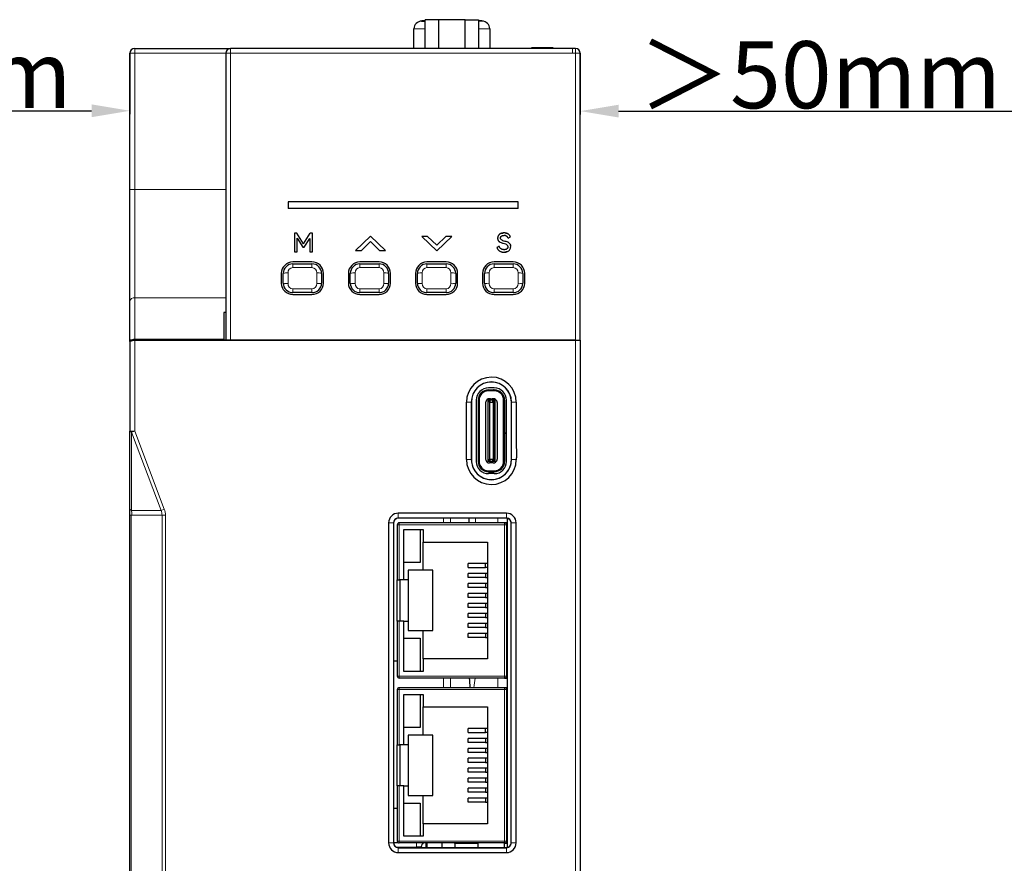
# Model space of a CAD drawing. Units: millimetres. Extents: x 54 to 474, y 40 to 337.
# Drawn here: x 212 to 264, y 211 to 255 of the extents above; entities that cross this region are included whole.
import ezdxf

# ---------------------------------------------------------------- set-up
doc = ezdxf.new("R2010")
doc.units = ezdxf.units.MM
doc.header["$MEASUREMENT"] = 0
doc.layers.add('Layer0000', color=7, linetype='Continuous', lineweight=25)
doc.styles.add('鸿蒙字体', font='txt', dxfattribs={"height": 3.5})
doc.dimstyles.new('安装示意', dxfattribs={"dimtxt": 3.5, "dimasz": 2, "dimexe": 0.18, "dimexo": 0, "dimgap": 0.09, "dimtad": 1, "dimtoh": 1, "dimdec": 1, "dimlfac": 2, "dimzin": 0, "dimdsep": 46, "dimtxsty": '鸿蒙字体', "dimcen": 0.09, "dimclrd": 3, "dimclre": 3, "dimclrt": 3, "dimadec": 0, "dimazin": 0, "dimtfac": 1, "dimtdec": 4, "dimtix": 1, "dimtofl": 0, "dimtmove": 0, "dimatfit": 1, "dimfxl": 1, "dimtolj": 1, "dimtzin": 0, "dimarcsym": 0})

# ---------------------------------------------------------------- blocks, each defined once
blk = doc.blocks.new('*D30')
at = {"layer": 'Defpoints', "color": 0}
for p in [(193.249, 252.811), (218.249, 252.811), (218.249, 249.809)]:
    blk.add_point(p, dxfattribs=at)
at = {"layer": 'Layer0000', "color": 3, "linetype": 'ByBlock', "lineweight": -2}
for p, q in [((193.249, 252.811), (193.249, 249.629)), ((218.249, 252.811), (218.249, 249.629)), ((195.249, 249.809), (216.249, 249.809))]:
    blk.add_line(p, q, dxfattribs=at)
at = {"layer": 'Layer0000', "color": 3}
for points in [[(195.249, 250.143), (195.249, 249.476), (193.249, 249.809)], [(216.249, 249.476), (216.249, 250.143), (218.249, 249.809)]]:
    blk.add_solid(points, dxfattribs=at)
at = {"layer": 'Layer0000', "color": 3, "lineweight": -3, "insert": (205.749, 251.707), "char_height": 3.5, "attachment_point": 5, "style": '鸿蒙字体'}
blk.add_mtext('\\A1;＞50mm', dxfattribs=at)
blk = doc.blocks.new('*D31')
at = {"layer": 'Defpoints', "color": 0}
for p in [(241.749, 252.811), (266.749, 252.811), (266.749, 249.792)]:
    blk.add_point(p, dxfattribs=at)
at = {"layer": 'Layer0000', "color": 3, "linetype": 'ByBlock', "lineweight": -2}
for p, q in [((241.749, 252.811), (241.749, 249.612)), ((266.749, 252.811), (266.749, 249.612)), ((243.749, 249.792), (264.749, 249.792))]:
    blk.add_line(p, q, dxfattribs=at)
at = {"layer": 'Layer0000', "color": 3}
for points in [[(243.749, 250.125), (243.749, 249.458), (241.749, 249.792)], [(264.749, 249.458), (264.749, 250.125), (266.749, 249.792)]]:
    blk.add_solid(points, dxfattribs=at)
at = {"layer": 'Layer0000', "color": 3, "lineweight": -3, "insert": (254.249, 251.689), "char_height": 3.5, "attachment_point": 5, "style": '鸿蒙字体'}
blk.add_mtext('\\A1;＞50mm', dxfattribs=at)

msp = doc.modelspace()

# ---------------------------------------------------------------- linework, layer by layer
at = {"layer": 'Layer0000', "linetype": 'ByBlock', "lineweight": 25}
for p, q in [((233.471, 254.486), (233.66, 254.486)), ((233.488, 254.511), (233.66, 254.511)), ((233.488, 254.486), (233.488, 254.511)), ((233.66, 253.061), (233.66, 254.561)), ((234.353, 254.561), (233.66, 254.561)), ((235.739, 254.561), (234.353, 254.561)), ((234.353, 254.561), (234.353, 253.061)), ((235.739, 253.061), (235.739, 254.561)), ((235.739, 254.561), (236.431, 254.561)), ((236.431, 254.561), (236.431, 253.061)), ((236.431, 254.511), (236.604, 254.511)), ((236.621, 254.486), (236.431, 254.486)), ((236.604, 254.511), (236.604, 254.486)), ((233.071, 253.061), (233.071, 254.086)), ((237.021, 254.086), (237.021, 253.061)), ((218.249, 245.706), (218.249, 252.811)), ((218.499, 253.062), (223.499, 253.061)), ((221.49, 253.071), (221.49, 253.061)), ((222.507, 253.061), (222.507, 253.072)), ((223.249, 252.811), (223.249, 237.848)), ((223.49, 253.061), (223.49, 253.07)), ((241.349, 253.061), (223.499, 253.061)), ((224.507, 253.061), (224.507, 253.07)), ((225.49, 253.061), (225.49, 253.07)), ((226.507, 253.061), (226.507, 253.07)), ((227.49, 253.061), (227.49, 253.07)), ((228.507, 253.061), (228.507, 253.07)), ((229.497, 253.063), (229.496, 253.073)), ((230.501, 253.063), (230.501, 253.073)), ((230.501, 253.061), (230.501, 253.063)), ((239.219, 253.111), (240.324, 253.111)), ((239.219, 253.061), (239.219, 253.111)), ((240.324, 253.061), (240.324, 253.111)), ((240.329, 253.061), (240.329, 253.111)), ((241.499, 253.061), (241.349, 253.061)), ((241.749, 237.848), (241.749, 252.811)), ((218.249, 239.923), (218.249, 245.706)), ((238.507, 245.061), (226.502, 245.061)), ((226.502, 245.061), (226.502, 244.711)), ((238.507, 244.711), (226.502, 244.711)), ((238.507, 244.711), (238.507, 245.061)), ((226.956, 243.42), (226.837, 243.42)), ((226.837, 243.42), (226.837, 242.446)), ((227.307, 242.865), (226.956, 243.42)), ((226.972, 242.446), (226.972, 243.154)), ((226.972, 243.154), (227.263, 242.7)), ((227.307, 242.865), (227.657, 243.42)), ((227.344, 242.7), (227.632, 243.151)), ((227.632, 243.151), (227.632, 242.446)), ((227.77, 243.42), (227.657, 243.42)), ((227.77, 242.446), (227.77, 243.42)), ((230.018, 242.527), (230.802, 243.271)), ((231.586, 242.527), (230.802, 243.271)), ((233.78, 243.252), (233.473, 243.252)), ((233.473, 243.252), (234.257, 242.508)), ((234.257, 242.796), (233.78, 243.252)), ((235.041, 243.252), (234.257, 242.508)), ((234.735, 243.252), (234.257, 242.796)), ((235.041, 243.252), (234.735, 243.252)), ((237.438, 243.192), (237.437, 243.177)), ((237.437, 243.177), (237.437, 243.161)), ((237.437, 243.161), (237.437, 243.144)), ((237.437, 243.144), (237.438, 243.126)), ((237.44, 243.207), (237.438, 243.193)), ((237.438, 243.126), (237.441, 243.111)), ((237.441, 243.111), (237.438, 243.126)), ((237.443, 243.221), (237.44, 243.207)), ((237.441, 243.111), (237.442, 243.102)), ((237.442, 243.102), (237.445, 243.091)), ((237.446, 243.235), (237.443, 243.221)), ((237.445, 243.091), (237.449, 243.079)), ((237.45, 243.249), (237.446, 243.235)), ((237.449, 243.079), (237.453, 243.067)), ((237.454, 243.261), (237.45, 243.249)), ((237.453, 243.067), (237.458, 243.056)), ((237.458, 243.269), (237.454, 243.261)), ((237.464, 243.283), (237.458, 243.269)), ((237.458, 243.056), (237.464, 243.046)), ((237.473, 243.298), (237.464, 243.283)), ((237.464, 243.046), (237.47, 243.035)), ((237.47, 243.035), (237.477, 243.026)), ((237.482, 243.311), (237.473, 243.298)), ((237.477, 243.026), (237.486, 243.015)), ((237.49, 243.323), (237.482, 243.311)), ((237.486, 243.015), (237.495, 243.005)), ((237.499, 243.333), (237.49, 243.323)), ((237.509, 243.343), (237.499, 243.333)), ((237.519, 243.353), (237.509, 243.343)), ((237.529, 243.362), (237.519, 243.353)), ((237.541, 243.37), (237.529, 243.362)), ((237.551, 243.377), (237.541, 243.37)), ((237.558, 243.382), (237.551, 243.377)), ((237.572, 243.39), (237.558, 243.382)), ((237.559, 243.383), (237.572, 243.39)), ((237.588, 243.398), (237.572, 243.39)), ((237.585, 243.397), (237.572, 243.39)), ((237.587, 243.185), (237.589, 243.197)), ((237.587, 243.171), (237.587, 243.184)), ((237.587, 243.163), (237.587, 243.171)), ((237.588, 243.155), (237.587, 243.163)), ((237.604, 243.405), (237.588, 243.398)), ((237.589, 243.147), (237.588, 243.155)), ((237.589, 243.197), (237.592, 243.209)), ((237.591, 243.14), (237.589, 243.147)), ((237.593, 243.133), (237.591, 243.14)), ((237.592, 243.209), (237.594, 243.215)), ((237.596, 243.126), (237.593, 243.133)), ((237.594, 243.215), (237.597, 243.223)), ((237.6, 243.116), (237.596, 243.126)), ((237.597, 243.223), (237.602, 243.232)), ((237.602, 243.232), (237.597, 243.223)), ((237.605, 243.109), (237.6, 243.116)), ((237.602, 243.232), (237.607, 243.241)), ((237.618, 243.411), (237.604, 243.405)), ((237.61, 243.102), (237.605, 243.109)), ((237.607, 243.241), (237.613, 243.249)), ((237.616, 243.096), (237.61, 243.102)), ((237.613, 243.249), (237.62, 243.256)), ((237.632, 243.416), (237.618, 243.411)), ((237.62, 243.256), (237.628, 243.264)), ((237.628, 243.264), (237.637, 243.271)), ((237.647, 243.42), (237.632, 243.416)), ((237.637, 243.271), (237.648, 243.278)), ((237.662, 243.424), (237.647, 243.42)), ((237.658, 243.423), (237.647, 243.42)), ((237.648, 243.278), (237.66, 243.285)), ((237.66, 243.285), (237.648, 243.278)), ((237.66, 243.285), (237.672, 243.29)), ((237.677, 243.427), (237.662, 243.424)), ((237.662, 243.424), (237.677, 243.427)), ((237.672, 243.29), (237.679, 243.293)), ((237.679, 243.293), (237.672, 243.29)), ((237.693, 243.43), (237.677, 243.427)), ((237.679, 243.293), (237.689, 243.296)), ((237.679, 243.293), (237.689, 243.296)), ((237.689, 243.296), (237.701, 243.3)), ((237.706, 243.432), (237.693, 243.43)), ((237.693, 243.43), (237.706, 243.432)), ((237.701, 243.3), (237.714, 243.302)), ((237.717, 243.433), (237.706, 243.432)), ((237.706, 243.432), (237.717, 243.433)), ((237.714, 243.302), (237.727, 243.305)), ((237.735, 243.435), (237.717, 243.433)), ((237.717, 243.433), (237.735, 243.435)), ((237.727, 243.305), (237.74, 243.306)), ((237.756, 243.436), (237.735, 243.435)), ((237.755, 243.436), (237.735, 243.435)), ((237.74, 243.306), (237.755, 243.307)), ((237.755, 243.307), (237.769, 243.307)), ((237.775, 243.436), (237.756, 243.436)), ((237.769, 243.307), (237.777, 243.307)), ((237.799, 243.436), (237.775, 243.436)), ((237.821, 243.435), (237.799, 243.436)), ((237.843, 243.432), (237.821, 243.435)), ((237.863, 243.429), (237.843, 243.432)), ((237.859, 243.293), (237.873, 243.287)), ((237.863, 243.429), (237.884, 243.425)), ((237.873, 243.287), (237.891, 243.277)), ((237.9, 243.42), (237.884, 243.425)), ((237.92, 243.414), (237.903, 243.419)), ((237.931, 243.41), (237.92, 243.414)), ((237.951, 243.401), (237.931, 243.41)), ((237.931, 243.41), (237.951, 243.401)), ((237.972, 243.39), (237.951, 243.401)), ((237.985, 243.382), (237.972, 243.39)), ((237.989, 243.379), (237.985, 243.382)), ((237.985, 243.162), (238.101, 243.23)), ((238.004, 243.368), (237.989, 243.379)), ((238.018, 243.357), (238.004, 243.368)), ((238.031, 243.345), (238.018, 243.357)), ((238.043, 243.333), (238.031, 243.345)), ((238.054, 243.32), (238.043, 243.333)), ((238.064, 243.306), (238.054, 243.32)), ((238.072, 243.294), (238.064, 243.306)), ((238.078, 243.285), (238.072, 243.294)), ((238.086, 243.268), (238.078, 243.285)), ((238.095, 243.249), (238.086, 243.268)), ((238.101, 243.23), (238.095, 243.249)), ((227.263, 242.7), (227.344, 242.7)), ((230.018, 242.527), (230.324, 242.527)), ((230.324, 242.527), (230.802, 242.983)), ((230.802, 242.983), (231.279, 242.527)), ((231.279, 242.527), (231.586, 242.527)), ((237.511, 242.74), (237.395, 242.673)), ((237.395, 242.673), (237.397, 242.668)), ((237.397, 242.668), (237.403, 242.651)), ((237.403, 242.651), (237.413, 242.628)), ((237.413, 242.628), (237.424, 242.608)), ((237.424, 242.608), (237.43, 242.597)), ((237.43, 242.597), (237.44, 242.582)), ((237.44, 242.582), (237.453, 242.566)), ((237.453, 242.566), (237.466, 242.551)), ((237.466, 242.551), (237.481, 242.536)), ((237.481, 242.536), (237.497, 242.522)), ((237.495, 243.005), (237.505, 242.996)), ((237.505, 242.996), (237.495, 243.005)), ((237.497, 242.522), (237.514, 242.509)), ((237.505, 242.996), (237.51, 242.991)), ((237.51, 242.991), (237.518, 242.984)), ((237.518, 242.725), (237.511, 242.74)), ((237.514, 242.509), (237.532, 242.497)), ((237.518, 242.984), (237.527, 242.977)), ((237.527, 242.977), (237.518, 242.984)), ((237.525, 242.71), (237.518, 242.725)), ((237.518, 242.725), (237.525, 242.71)), ((237.533, 242.696), (237.525, 242.71)), ((237.527, 242.977), (237.536, 242.971)), ((237.536, 242.971), (237.527, 242.977)), ((237.532, 242.497), (237.538, 242.494)), ((237.541, 242.683), (237.533, 242.696)), ((237.536, 242.971), (237.545, 242.965)), ((237.545, 242.965), (237.536, 242.971)), ((237.538, 242.494), (237.554, 242.484)), ((237.549, 242.671), (237.541, 242.683)), ((237.545, 242.965), (237.555, 242.959)), ((237.555, 242.959), (237.545, 242.965)), ((237.559, 242.658), (237.549, 242.671)), ((237.555, 242.959), (237.565, 242.953)), ((237.567, 242.648), (237.559, 242.658)), ((237.565, 242.953), (237.575, 242.948)), ((237.574, 242.642), (237.567, 242.648)), ((237.586, 242.63), (237.574, 242.642)), ((237.586, 242.63), (237.574, 242.642)), ((237.6, 242.618), (237.586, 242.63)), ((237.614, 242.608), (237.6, 242.618)), ((237.627, 242.6), (237.614, 242.608)), ((237.64, 242.593), (237.627, 242.6)), ((237.653, 242.586), (237.64, 242.593)), ((237.667, 242.58), (237.653, 242.586)), ((237.682, 242.575), (237.667, 242.58)), ((237.697, 242.571), (237.682, 242.575)), ((237.71, 242.568), (237.697, 242.571)), ((237.721, 242.566), (237.71, 242.568)), ((237.739, 242.564), (237.721, 242.566)), ((237.739, 242.564), (237.721, 242.566)), ((237.76, 242.562), (237.739, 242.564)), ((237.78, 242.561), (237.76, 242.562)), ((237.796, 242.562), (237.78, 242.561)), ((237.811, 242.563), (237.796, 242.562)), ((237.825, 242.564), (237.811, 242.563)), ((237.839, 242.567), (237.825, 242.564)), ((237.852, 242.569), (237.839, 242.567)), ((237.852, 242.569), (237.839, 242.566)), ((237.865, 242.573), (237.852, 242.569)), ((237.878, 242.578), (237.865, 242.573)), ((237.879, 242.578), (237.865, 242.573)), ((237.893, 242.584), (237.878, 242.578)), ((237.905, 242.591), (237.893, 242.584)), ((237.904, 242.591), (237.893, 242.584)), ((237.917, 242.599), (237.905, 242.591)), ((237.905, 242.591), (237.917, 242.599)), ((237.925, 242.607), (237.917, 242.599)), ((237.933, 242.614), (237.925, 242.607)), ((237.94, 242.622), (237.933, 242.614)), ((237.934, 242.795), (237.94, 242.788)), ((237.94, 242.788), (237.946, 242.779)), ((237.945, 242.631), (237.94, 242.622)), ((237.951, 242.64), (237.945, 242.631)), ((237.946, 242.779), (237.951, 242.771)), ((237.946, 242.779), (237.951, 242.771)), ((237.951, 242.771), (237.953, 242.766)), ((237.955, 242.65), (237.951, 242.64)), ((237.951, 242.64), (237.955, 242.65)), ((237.953, 242.766), (237.956, 242.759)), ((237.958, 242.659), (237.955, 242.65)), ((237.956, 242.759), (237.959, 242.751)), ((237.96, 242.665), (237.958, 242.659)), ((237.959, 242.751), (237.961, 242.742)), ((237.963, 242.677), (237.96, 242.665)), ((237.961, 242.742), (237.963, 242.734)), ((237.963, 242.734), (237.964, 242.725)), ((237.965, 242.692), (237.963, 242.677)), ((237.964, 242.725), (237.965, 242.715)), ((237.965, 242.715), (237.965, 242.705)), ((237.965, 242.705), (237.965, 242.692)), ((237.965, 242.705), (237.965, 242.692)), ((237.977, 242.946), (237.966, 242.952)), ((237.988, 242.941), (237.977, 242.946)), ((237.999, 242.934), (237.988, 242.941)), ((238.009, 242.928), (237.999, 242.934)), ((238.009, 242.928), (237.999, 242.934)), ((238.018, 242.921), (238.009, 242.928)), ((238.028, 242.913), (238.018, 242.921)), ((238.036, 242.906), (238.028, 242.913)), ((238.028, 242.913), (238.036, 242.906)), ((238.042, 242.9), (238.036, 242.906)), ((238.036, 242.906), (238.042, 242.9)), ((238.052, 242.891), (238.042, 242.9)), ((238.042, 242.9), (238.052, 242.891)), ((238.063, 242.879), (238.052, 242.891)), ((238.072, 242.868), (238.063, 242.879)), ((238.072, 242.868), (238.079, 242.857)), ((238.079, 242.857), (238.086, 242.846)), ((238.086, 242.846), (238.093, 242.834)), ((238.093, 242.834), (238.098, 242.823)), ((238.098, 242.823), (238.103, 242.81)), ((238.103, 242.81), (238.107, 242.796)), ((238.107, 242.796), (238.109, 242.784)), ((238.109, 242.784), (238.111, 242.775)), ((238.111, 242.775), (238.114, 242.758)), ((238.114, 242.758), (238.111, 242.775)), ((238.114, 242.758), (238.115, 242.739)), ((238.115, 242.739), (238.116, 242.72)), ((226.837, 242.446), (226.972, 242.446)), ((227.632, 242.446), (227.77, 242.446)), ((237.554, 242.484), (237.579, 242.472)), ((237.579, 242.472), (237.602, 242.462)), ((237.602, 242.462), (237.615, 242.457)), ((237.615, 242.457), (237.634, 242.451)), ((237.634, 242.451), (237.657, 242.445)), ((237.657, 242.445), (237.679, 242.44)), ((237.679, 242.44), (237.702, 242.436)), ((237.702, 242.436), (237.726, 242.433)), ((237.726, 242.433), (237.751, 242.431)), ((237.751, 242.431), (237.776, 242.431)), ((237.776, 242.431), (237.797, 242.431)), ((237.797, 242.431), (237.818, 242.433)), ((237.797, 242.431), (237.818, 242.433)), ((237.818, 242.433), (237.837, 242.434)), ((237.837, 242.434), (237.818, 242.433)), ((237.837, 242.434), (237.848, 242.436)), ((237.848, 242.436), (237.837, 242.434)), ((237.848, 242.436), (237.862, 242.438)), ((237.862, 242.438), (237.848, 242.436)), ((237.862, 242.438), (237.878, 242.441)), ((237.878, 242.441), (237.894, 242.445)), ((237.894, 242.445), (237.878, 242.441)), ((237.894, 242.445), (237.909, 242.449)), ((237.897, 242.446), (237.909, 242.449)), ((237.909, 242.449), (237.924, 242.454)), ((237.924, 242.454), (237.938, 242.46)), ((237.938, 242.46), (237.953, 242.466)), ((227.749, 241.922), (226.749, 241.921)), ((226.749, 241.821), (227.749, 241.82)), ((231.249, 241.922), (230.249, 241.921)), ((230.249, 241.82), (231.249, 241.82)), ((234.749, 241.922), (233.749, 241.921)), ((233.749, 241.82), (234.749, 241.82)), ((238.249, 241.922), (237.249, 241.921)), ((237.249, 241.82), (238.249, 241.82)), ((226.149, 241.321), (226.149, 240.821)), ((226.249, 240.821), (226.249, 241.321)), ((228.249, 241.32), (228.249, 240.82)), ((228.349, 240.822), (228.349, 241.322)), ((229.649, 241.321), (229.649, 240.821)), ((229.749, 240.82), (229.749, 241.32)), ((231.749, 241.32), (231.749, 240.82)), ((231.849, 240.822), (231.849, 241.322)), ((233.149, 241.321), (233.149, 240.821)), ((233.249, 240.82), (233.249, 241.32)), ((235.249, 241.32), (235.249, 240.82)), ((235.349, 240.822), (235.349, 241.322)), ((236.649, 241.321), (236.649, 240.821)), ((236.749, 240.82), (236.749, 241.32)), ((238.749, 241.319), (238.749, 240.819)), ((238.849, 240.822), (238.849, 241.322)), ((227.748, 240.32), (226.748, 240.321)), ((226.749, 240.221), (227.749, 240.222)), ((231.248, 240.32), (230.248, 240.32)), ((230.249, 240.221), (231.249, 240.222)), ((234.748, 240.32), (233.748, 240.32)), ((233.749, 240.221), (234.749, 240.222)), ((238.248, 240.32), (237.248, 240.32)), ((237.249, 240.221), (238.249, 240.222)), ((218.249, 239.872), (218.249, 239.923)), ((218.249, 237.763), (218.249, 239.872)), ((223.249, 239.292), (223.149, 239.292)), ((223.149, 239.292), (223.149, 237.889)), ((223.149, 237.836), (223.149, 237.889)), ((218.249, 237.763), (218.249, 233.101)), ((218.499, 237.836), (218.283, 237.836)), ((218.499, 237.836), (218.499, 237.826)), ((219.394, 237.836), (218.499, 237.836)), ((223.149, 237.836), (219.394, 237.836)), ((225.949, 237.836), (223.149, 237.836)), ((223.249, 237.848), (223.499, 237.848)), ((241.499, 237.848), (223.499, 237.848)), ((223.699, 237.848), (223.699, 237.836)), ((223.849, 237.848), (223.849, 237.836)), ((224.215, 237.848), (224.215, 237.836)), ((224.249, 237.848), (224.249, 237.836)), ((225.249, 237.836), (225.249, 237.848)), ((225.254, 237.848), (225.254, 237.836)), ((226.749, 237.836), (225.949, 237.836)), ((226.312, 237.848), (226.314, 237.836)), ((226.749, 237.836), (241.499, 237.836)), ((227.249, 237.836), (227.249, 237.848)), ((228.249, 237.848), (228.249, 237.836)), ((229.249, 237.836), (229.249, 237.848)), ((229.299, 237.836), (229.299, 237.848)), ((233.749, 237.836), (233.749, 237.848)), ((236.749, 237.836), (236.749, 237.848)), ((237.749, 237.848), (237.749, 237.836)), ((237.949, 237.836), (237.949, 237.848)), ((238.749, 237.836), (238.749, 237.848)), ((239.743, 237.836), (239.743, 237.848)), ((239.749, 237.836), (239.749, 237.848)), ((240.749, 237.848), (240.749, 237.836)), ((240.782, 237.848), (240.782, 237.836)), ((241.149, 237.848), (241.149, 237.836)), ((241.299, 237.848), (241.299, 237.836)), ((241.499, 237.848), (241.749, 237.848)), ((241.499, 237.836), (241.749, 237.836)), ((241.749, 237.848), (241.749, 237.836)), ((241.749, 237.836), (241.749, 173.311)), ((237.259, 235.347), (236.959, 235.347)), ((236.959, 235.247), (237.259, 235.247)), ((237.259, 235.197), (236.959, 235.197)), ((237.259, 235.247), (237.224, 235.247)), ((235.809, 231.612), (235.809, 234.611)), ((236.062, 234.611), (236.062, 231.612)), ((236.066, 234.611), (236.066, 231.613)), ((236.319, 234.707), (236.319, 231.517)), ((236.419, 234.707), (236.419, 231.517)), ((236.469, 234.707), (236.469, 231.517)), ((236.809, 234.582), (236.809, 231.637)), ((236.934, 234.707), (236.889, 234.742)), ((236.934, 234.549), (236.934, 234.707)), ((236.946, 234.707), (236.934, 234.707)), ((236.934, 234.419), (236.934, 234.549)), ((236.934, 234.549), (236.946, 234.549)), ((236.934, 234.299), (236.934, 234.419)), ((236.934, 234.419), (236.946, 234.419)), ((236.934, 234.169), (236.934, 234.299)), ((236.934, 234.299), (236.946, 234.299)), ((236.946, 234.657), (236.946, 234.707)), ((237.271, 234.707), (236.946, 234.707)), ((236.946, 231.562), (236.946, 234.657)), ((236.946, 234.657), (237.059, 234.657)), ((237.021, 234.607), (236.946, 234.657)), ((237.059, 234.782), (237.009, 234.782)), ((237.021, 231.612), (237.021, 234.607)), ((237.021, 234.607), (237.196, 234.607)), ((237.059, 234.771), (237.059, 234.777)), ((237.059, 234.777), (237.159, 234.777)), ((237.059, 234.759), (237.059, 234.771)), ((237.059, 234.759), (237.059, 234.707)), ((237.209, 234.782), (237.159, 234.782)), ((237.159, 234.777), (237.159, 234.771)), ((237.159, 234.771), (237.159, 234.759)), ((237.159, 234.759), (237.159, 234.707)), ((237.159, 234.657), (237.271, 234.657)), ((237.196, 234.607), (237.271, 234.657)), ((237.196, 234.607), (237.196, 231.612)), ((237.271, 234.707), (237.271, 234.657)), ((237.271, 234.707), (237.284, 234.707)), ((237.271, 234.657), (237.271, 231.562)), ((237.284, 234.549), (237.271, 234.549)), ((237.284, 234.419), (237.271, 234.419)), ((237.284, 234.299), (237.271, 234.299)), ((237.328, 234.742), (237.284, 234.707)), ((237.284, 234.707), (237.284, 234.549)), ((237.284, 234.549), (237.284, 234.419)), ((237.284, 234.419), (237.284, 234.299)), ((237.284, 234.299), (237.284, 234.169)), ((237.409, 234.582), (237.409, 231.637)), ((237.749, 232.989), (237.749, 234.707)), ((237.799, 234.707), (237.799, 232.989)), ((237.899, 231.517), (237.899, 234.707)), ((238.154, 231.611), (238.153, 234.613)), ((238.157, 231.609), (238.157, 234.613)), ((236.934, 234.049), (236.934, 234.169)), ((236.934, 234.169), (236.946, 234.169)), ((236.934, 233.919), (236.934, 234.049)), ((236.934, 234.049), (236.946, 234.049)), ((236.934, 233.799), (236.934, 233.919)), ((236.934, 233.919), (236.946, 233.919)), ((236.934, 233.669), (236.934, 233.799)), ((236.934, 233.799), (236.946, 233.799)), ((237.284, 234.169), (237.271, 234.169)), ((237.284, 234.049), (237.271, 234.049)), ((237.284, 233.919), (237.271, 233.919)), ((237.284, 233.799), (237.271, 233.799)), ((237.284, 234.169), (237.284, 234.049)), ((237.284, 234.049), (237.284, 233.919)), ((237.284, 233.919), (237.284, 233.799)), ((237.284, 233.799), (237.284, 233.669)), ((236.934, 233.549), (236.934, 233.669)), ((236.934, 233.669), (236.946, 233.669)), ((236.934, 233.419), (236.934, 233.549)), ((236.934, 233.549), (236.946, 233.549)), ((236.934, 233.299), (236.934, 233.419)), ((236.934, 233.419), (236.946, 233.419)), ((236.934, 233.169), (236.934, 233.299)), ((236.934, 233.299), (236.946, 233.299)), ((237.284, 233.669), (237.271, 233.669)), ((237.284, 233.549), (237.271, 233.549)), ((237.284, 233.419), (237.271, 233.419)), ((237.284, 233.299), (237.271, 233.299)), ((237.284, 233.669), (237.284, 233.549)), ((237.284, 233.549), (237.284, 233.419)), ((237.284, 233.419), (237.284, 233.299)), ((237.284, 233.299), (237.284, 233.169)), ((218.249, 229.028), (218.249, 233.101)), ((236.934, 233.049), (236.934, 233.169)), ((236.934, 233.169), (236.946, 233.169)), ((236.934, 232.919), (236.934, 233.049)), ((236.934, 233.049), (236.946, 233.049)), ((236.934, 232.799), (236.934, 232.919)), ((236.934, 232.919), (236.946, 232.919)), ((236.934, 232.669), (236.934, 232.799)), ((236.934, 232.799), (236.946, 232.799)), ((237.284, 233.169), (237.271, 233.169)), ((237.284, 233.049), (237.271, 233.049)), ((237.284, 232.919), (237.271, 232.919)), ((237.284, 232.799), (237.271, 232.799)), ((237.284, 233.169), (237.284, 233.049)), ((237.284, 233.049), (237.284, 232.919)), ((237.284, 232.919), (237.284, 232.799)), ((237.284, 232.799), (237.284, 232.669)), ((237.749, 232.984), (237.749, 232.989)), ((237.799, 232.989), (237.749, 232.989)), ((237.749, 231.517), (237.749, 232.984)), ((237.799, 232.984), (237.749, 232.984)), ((237.799, 232.989), (237.899, 232.989)), ((237.899, 232.984), (237.799, 232.984)), ((237.799, 232.984), (237.799, 231.517)), ((236.934, 232.549), (236.934, 232.669)), ((236.934, 232.669), (236.946, 232.669)), ((236.934, 232.419), (236.934, 232.549)), ((236.934, 232.549), (236.946, 232.549)), ((236.934, 232.299), (236.934, 232.419)), ((236.934, 232.419), (236.946, 232.419)), ((236.934, 232.169), (236.934, 232.299)), ((236.934, 232.299), (236.946, 232.299)), ((237.284, 232.669), (237.271, 232.669)), ((237.284, 232.549), (237.271, 232.549)), ((237.284, 232.419), (237.271, 232.419)), ((237.284, 232.299), (237.271, 232.299)), ((237.284, 232.669), (237.284, 232.549)), ((237.284, 232.549), (237.284, 232.419)), ((237.284, 232.419), (237.284, 232.299)), ((237.284, 232.299), (237.284, 232.169)), ((236.934, 232.049), (236.934, 232.169)), ((236.934, 232.169), (236.946, 232.169)), ((236.934, 231.919), (236.934, 232.049)), ((236.934, 232.049), (236.946, 232.049)), ((236.934, 231.799), (236.934, 231.919)), ((236.934, 231.919), (236.946, 231.919)), ((236.934, 231.669), (236.934, 231.799)), ((236.934, 231.799), (236.946, 231.799)), ((237.284, 232.169), (237.271, 232.169)), ((237.284, 232.049), (237.271, 232.049)), ((237.284, 231.919), (237.271, 231.919)), ((237.284, 231.799), (237.271, 231.799)), ((237.284, 232.169), (237.284, 232.049)), ((237.284, 232.049), (237.284, 231.919)), ((237.284, 231.919), (237.284, 231.799)), ((237.284, 231.799), (237.284, 231.669)), ((236.934, 231.512), (236.889, 231.476)), ((236.934, 231.512), (236.934, 231.669)), ((236.934, 231.669), (236.946, 231.669)), ((236.946, 231.512), (236.934, 231.512)), ((237.021, 231.612), (236.946, 231.562)), ((237.059, 231.562), (236.946, 231.562)), ((236.946, 231.512), (236.946, 231.562)), ((237.271, 231.512), (236.946, 231.512)), ((237.209, 231.437), (237.009, 231.437)), ((237.196, 231.612), (237.021, 231.612)), ((237.059, 231.46), (237.059, 231.512)), ((237.059, 231.447), (237.059, 231.46)), ((237.059, 231.442), (237.059, 231.447)), ((237.159, 231.442), (237.059, 231.442)), ((237.271, 231.562), (237.159, 231.562)), ((237.159, 231.512), (237.159, 231.46)), ((237.159, 231.46), (237.159, 231.447)), ((237.159, 231.447), (237.159, 231.442)), ((237.271, 231.562), (237.196, 231.612)), ((237.284, 231.669), (237.271, 231.669)), ((237.271, 231.562), (237.271, 231.512)), ((237.284, 231.512), (237.271, 231.512)), ((237.284, 231.669), (237.284, 231.512)), ((237.328, 231.476), (237.284, 231.512)), ((238.409, 231.596), (238.158, 231.609)), ((236.959, 231.027), (237.259, 231.027)), ((236.959, 230.977), (237.259, 230.977)), ((237.259, 230.877), (236.959, 230.877)), ((237.224, 230.977), (237.259, 230.977)), ((218.249, 228.704), (218.249, 229.028)), ((218.249, 173.311), (218.249, 228.704)), ((237.897, 228.811), (232.251, 228.811)), ((231.749, 228.309), (231.749, 211.613)), ((232.001, 228.309), (232.001, 211.613)), ((232.007, 228.302), (232.007, 211.62)), ((232.199, 228.211), (232.199, 225.336)), ((237.897, 228.559), (232.251, 228.559)), ((237.89, 228.552), (232.257, 228.552)), ((237.799, 228.311), (232.299, 228.311)), ((237.949, 228.311), (237.799, 228.311)), ((237.899, 228.211), (237.899, 220.311)), ((237.949, 228.311), (237.949, 228.545)), ((237.949, 220.211), (237.949, 228.311)), ((238.14, 211.62), (238.14, 228.302)), ((238.147, 211.613), (238.147, 228.309)), ((238.399, 211.613), (238.399, 228.309)), ((232.549, 226.236), (232.549, 227.961)), ((232.549, 227.961), (233.399, 227.961)), ((233.399, 227.961), (233.549, 227.961)), ((233.399, 227.961), (233.399, 226.236)), ((233.549, 227.961), (233.549, 227.311)), ((233.549, 227.311), (236.899, 227.311)), ((233.549, 225.836), (233.549, 227.311)), ((236.899, 227.311), (236.899, 221.211)), ((232.549, 225.336), (232.549, 226.236)), ((233.399, 226.236), (232.549, 226.236)), ((235.899, 225.976), (235.899, 226.186)), ((236.799, 226.186), (235.899, 226.186)), ((236.799, 225.976), (236.799, 226.186)), ((236.899, 226.186), (236.799, 226.186)), ((232.774, 225.836), (232.774, 225.336)), ((233.549, 225.836), (232.774, 225.836)), ((234.049, 225.836), (233.549, 225.836)), ((234.049, 222.686), (234.049, 225.836)), ((235.899, 225.976), (236.799, 225.976)), ((235.899, 225.456), (235.899, 225.666)), ((236.799, 225.666), (235.899, 225.666)), ((236.899, 225.976), (236.799, 225.976)), ((236.899, 225.666), (236.799, 225.666)), ((236.799, 225.666), (236.799, 225.456)), ((232.199, 225.336), (232.299, 225.336)), ((232.199, 223.186), (232.199, 225.336)), ((232.549, 225.336), (232.299, 225.336)), ((232.349, 223.186), (232.349, 225.336)), ((232.774, 225.336), (232.549, 225.336)), ((232.774, 225.336), (232.774, 223.186)), ((236.799, 225.456), (235.899, 225.456)), ((235.899, 224.936), (235.899, 225.146)), ((236.799, 225.146), (235.899, 225.146)), ((236.799, 225.456), (236.899, 225.456)), ((236.899, 225.146), (236.799, 225.146)), ((236.799, 225.146), (236.799, 224.936)), ((236.799, 224.936), (235.899, 224.936)), ((235.899, 224.416), (235.899, 224.626)), ((236.799, 224.626), (235.899, 224.626)), ((236.799, 224.936), (236.899, 224.936)), ((236.899, 224.626), (236.799, 224.626)), ((236.799, 224.626), (236.799, 224.416)), ((236.799, 224.416), (235.899, 224.416)), ((235.899, 223.896), (235.899, 224.106)), ((236.799, 224.106), (235.899, 224.106)), ((236.799, 224.416), (236.899, 224.416)), ((236.899, 224.106), (236.799, 224.106)), ((236.799, 224.106), (236.799, 223.896)), ((236.799, 223.896), (235.899, 223.896)), ((235.899, 223.376), (235.899, 223.586)), ((236.799, 223.586), (235.899, 223.586)), ((236.799, 223.896), (236.899, 223.896)), ((236.899, 223.586), (236.799, 223.586)), ((236.799, 223.586), (236.799, 223.376)), ((232.199, 223.186), (232.199, 220.311)), ((232.299, 223.186), (232.199, 223.186)), ((232.549, 223.186), (232.299, 223.186)), ((232.549, 222.286), (232.549, 223.186)), ((232.549, 223.186), (232.774, 223.186)), ((232.774, 223.186), (232.774, 222.686)), ((236.799, 223.376), (235.899, 223.376)), ((235.899, 222.856), (235.899, 223.066)), ((236.799, 223.066), (235.899, 223.066)), ((236.799, 223.376), (236.899, 223.376)), ((236.899, 223.066), (236.799, 223.066)), ((236.799, 223.066), (236.799, 222.856)), ((232.774, 222.686), (233.549, 222.686)), ((233.549, 222.686), (234.049, 222.686)), ((233.549, 221.211), (233.549, 222.686)), ((236.799, 222.856), (235.899, 222.856)), ((235.899, 222.336), (235.899, 222.546)), ((236.799, 222.546), (235.899, 222.546)), ((236.799, 222.856), (236.899, 222.856)), ((236.899, 222.546), (236.799, 222.546)), ((236.799, 222.546), (236.799, 222.336)), ((232.549, 220.561), (232.549, 222.286)), ((232.549, 222.286), (233.399, 222.286)), ((233.399, 222.286), (233.399, 220.561)), ((236.799, 222.336), (235.899, 222.336)), ((236.799, 222.336), (236.899, 222.336)), ((232.007, 221.105), (232.199, 221.105)), ((232.007, 221.105), (232.199, 221.105)), ((236.899, 221.211), (233.549, 221.211)), ((233.549, 221.211), (233.549, 220.561)), ((233.399, 220.561), (232.549, 220.561)), ((233.549, 220.561), (233.399, 220.561)), ((237.799, 220.211), (232.299, 220.211)), ((237.799, 220.211), (237.949, 220.211)), ((237.949, 219.711), (237.949, 220.211)), ((232.199, 219.611), (232.199, 216.736)), ((237.799, 219.711), (232.299, 219.711)), ((237.949, 219.711), (237.799, 219.711)), ((237.899, 219.611), (237.899, 211.711)), ((237.949, 211.611), (237.949, 219.711)), ((232.549, 217.636), (232.549, 219.361)), ((232.549, 219.361), (233.399, 219.361)), ((233.399, 219.361), (233.549, 219.361)), ((233.399, 219.361), (233.399, 217.636)), ((233.549, 219.361), (233.549, 218.711)), ((233.549, 218.711), (236.899, 218.711)), ((233.549, 217.236), (233.549, 218.711)), ((236.899, 218.711), (236.899, 212.611)), ((232.549, 216.736), (232.549, 217.636)), ((233.399, 217.636), (232.549, 217.636)), ((235.899, 217.376), (235.899, 217.586)), ((236.799, 217.586), (235.899, 217.586)), ((235.899, 217.376), (236.799, 217.376)), ((236.799, 217.376), (236.799, 217.586)), ((236.899, 217.586), (236.799, 217.586)), ((236.899, 217.376), (236.799, 217.376)), ((232.774, 217.236), (232.774, 216.736)), ((233.549, 217.236), (232.774, 217.236)), ((234.049, 217.236), (233.549, 217.236)), ((234.049, 214.086), (234.049, 217.236)), ((235.899, 216.856), (235.899, 217.066)), ((236.799, 217.066), (235.899, 217.066)), ((236.799, 216.856), (235.899, 216.856)), ((236.899, 217.066), (236.799, 217.066)), ((236.799, 217.066), (236.799, 216.856)), ((236.799, 216.856), (236.899, 216.856)), ((232.199, 216.736), (232.299, 216.736)), ((232.199, 214.586), (232.199, 216.736)), ((232.549, 216.736), (232.299, 216.736)), ((232.349, 214.586), (232.349, 216.736)), ((232.774, 216.736), (232.549, 216.736)), ((232.774, 216.736), (232.774, 214.586)), ((235.899, 216.336), (235.899, 216.546)), ((236.799, 216.546), (235.899, 216.546)), ((236.799, 216.336), (235.899, 216.336)), ((236.899, 216.546), (236.799, 216.546)), ((236.799, 216.546), (236.799, 216.336)), ((236.799, 216.336), (236.899, 216.336)), ((235.899, 215.816), (235.899, 216.026)), ((236.799, 216.026), (235.899, 216.026)), ((236.799, 215.816), (235.899, 215.816)), ((236.899, 216.026), (236.799, 216.026)), ((236.799, 216.026), (236.799, 215.816)), ((236.799, 215.816), (236.899, 215.816)), ((235.899, 215.296), (235.899, 215.506)), ((236.799, 215.506), (235.899, 215.506)), ((236.799, 215.296), (235.899, 215.296)), ((236.899, 215.506), (236.799, 215.506)), ((236.799, 215.506), (236.799, 215.296)), ((236.799, 215.296), (236.899, 215.296)), ((235.899, 214.776), (235.899, 214.986)), ((236.799, 214.986), (235.899, 214.986)), ((236.799, 214.776), (235.899, 214.776)), ((236.899, 214.986), (236.799, 214.986)), ((236.799, 214.986), (236.799, 214.776)), ((236.799, 214.776), (236.899, 214.776)), ((232.199, 214.586), (232.199, 211.711)), ((232.299, 214.586), (232.199, 214.586)), ((232.549, 214.586), (232.299, 214.586)), ((232.549, 213.686), (232.549, 214.586)), ((232.549, 214.586), (232.774, 214.586)), ((232.774, 214.586), (232.774, 214.086)), ((235.899, 214.256), (235.899, 214.466)), ((236.799, 214.466), (235.899, 214.466)), ((236.799, 214.256), (235.899, 214.256)), ((236.899, 214.466), (236.799, 214.466)), ((236.799, 214.466), (236.799, 214.256)), ((236.799, 214.256), (236.899, 214.256)), ((232.774, 214.086), (233.549, 214.086)), ((233.549, 214.086), (234.049, 214.086)), ((233.549, 212.611), (233.549, 214.086)), ((235.899, 213.736), (235.899, 213.946)), ((236.799, 213.946), (235.899, 213.946)), ((236.799, 213.736), (235.899, 213.736)), ((236.899, 213.946), (236.799, 213.946)), ((236.799, 213.946), (236.799, 213.736)), ((236.799, 213.736), (236.899, 213.736)), ((232.007, 213.421), (232.199, 213.421)), ((232.007, 213.421), (232.199, 213.421)), ((232.549, 211.961), (232.549, 213.686)), ((232.549, 213.686), (233.399, 213.686)), ((233.399, 213.686), (233.399, 211.961)), ((236.899, 212.611), (233.549, 212.611)), ((233.549, 212.611), (233.549, 211.961)), ((233.399, 211.961), (232.549, 211.961)), ((233.549, 211.961), (233.399, 211.961)), ((232.007, 211.63), (232.235, 211.633)), ((232.251, 211.363), (237.897, 211.363)), ((232.257, 211.37), (237.89, 211.37)), ((237.799, 211.611), (232.299, 211.611)), ((233.449, 211.409), (233.449, 211.37)), ((233.749, 211.611), (233.749, 211.37)), ((233.749, 211.412), (233.749, 211.611)), ((233.749, 211.37), (233.749, 211.412)), ((234.549, 211.37), (234.549, 211.611)), ((235.199, 211.585), (235.199, 211.611)), ((235.199, 211.585), (235.199, 211.37)), ((236.399, 211.611), (236.399, 211.37)), ((237.799, 211.37), (237.799, 211.611)), ((237.799, 211.611), (237.949, 211.611)), ((237.949, 211.377), (237.949, 211.611)), ((232.251, 211.111), (237.897, 211.111))]:
    msp.add_line(p, q, dxfattribs=at)
at = {"layer": 'Layer0000', "linetype": 'ByBlock', "lineweight": 18}
for p, q in [((233.071, 254.086), (233.66, 254.086)), ((237.021, 254.086), (236.431, 254.086)), ((218.498, 252.811), (218.249, 252.811)), ((218.499, 253.04), (218.498, 253.061)), ((218.499, 245.706), (218.498, 252.811)), ((218.498, 252.811), (223.249, 252.811)), ((218.499, 252.811), (218.499, 253.04)), ((223.499, 252.811), (223.249, 252.811)), ((223.499, 253.062), (223.499, 252.811)), ((223.499, 252.811), (241.349, 252.811)), ((223.499, 237.848), (223.499, 252.811)), ((229.747, 253.063), (229.747, 253.061)), ((230.251, 253.061), (230.251, 253.063)), ((241.349, 252.811), (241.349, 253.061)), ((241.349, 252.811), (241.499, 252.811)), ((241.499, 252.811), (241.499, 253.062)), ((241.749, 252.811), (241.499, 252.811)), ((241.499, 252.811), (241.499, 237.848)), ((218.499, 245.706), (218.249, 245.706)), ((218.499, 240.049), (218.499, 245.706)), ((223.249, 245.706), (218.499, 245.706)), ((226.749, 241.626), (226.749, 241.821)), ((226.749, 241.626), (227.749, 241.626)), ((227.749, 241.626), (227.749, 241.82)), ((230.249, 241.626), (230.249, 241.82)), ((230.249, 241.626), (231.249, 241.626)), ((231.249, 241.626), (231.249, 241.82)), ((233.749, 241.626), (233.749, 241.82)), ((233.749, 241.626), (234.749, 241.625)), ((234.749, 241.82), (234.749, 241.625)), ((237.249, 241.625), (237.249, 241.82)), ((237.249, 241.625), (238.249, 241.625)), ((238.249, 241.82), (238.249, 241.625)), ((226.499, 240.793), (226.499, 241.348)), ((227.999, 241.348), (227.999, 240.793)), ((229.999, 240.792), (229.999, 241.348)), ((231.499, 241.348), (231.499, 240.792)), ((233.499, 240.792), (233.499, 241.348)), ((234.999, 241.348), (234.999, 240.792)), ((236.999, 240.792), (236.999, 241.347)), ((238.499, 241.347), (238.499, 240.792)), ((226.748, 240.321), (226.748, 240.515)), ((227.748, 240.515), (226.748, 240.515)), ((227.748, 240.515), (227.748, 240.32)), ((230.248, 240.32), (230.248, 240.515)), ((231.248, 240.515), (230.248, 240.515)), ((231.248, 240.515), (231.248, 240.32)), ((234.748, 240.514), (233.748, 240.514)), ((233.748, 240.514), (233.748, 240.32)), ((234.748, 240.514), (234.748, 240.32)), ((238.248, 240.514), (237.248, 240.514)), ((237.248, 240.514), (237.248, 240.32)), ((238.248, 240.514), (238.248, 240.32)), ((218.499, 237.889), (218.499, 240.049)), ((223.249, 240.049), (218.499, 240.049)), ((223.149, 237.889), (218.499, 237.889)), ((218.499, 237.889), (218.499, 237.836)), ((218.283, 237.838), (218.279, 237.834)), ((218.499, 237.826), (219.394, 237.826)), ((218.499, 233.101), (218.499, 237.826)), ((219.394, 237.836), (219.394, 237.826)), ((219.394, 237.826), (225.949, 237.826)), ((225.949, 237.836), (225.949, 237.826)), ((225.949, 237.826), (226.749, 237.826)), ((226.494, 237.836), (226.494, 237.848)), ((226.749, 237.826), (226.749, 237.836)), ((229.49, 237.848), (229.49, 237.836)), ((233.99, 237.848), (233.99, 237.836)), ((241.499, 237.836), (241.499, 173.311)), ((236.959, 235.197), (236.959, 235.247)), ((237.259, 235.197), (237.259, 235.247)), ((236.062, 234.611), (235.809, 234.611)), ((236.066, 234.611), (236.062, 234.611)), ((236.469, 234.707), (236.419, 234.707)), ((237.059, 234.771), (237.159, 234.771)), ((237.159, 234.759), (237.059, 234.759)), ((237.799, 234.707), (237.749, 234.707)), ((237.799, 234.707), (237.749, 234.707)), ((237.799, 234.497), (237.749, 234.497)), ((238.157, 234.613), (238.153, 234.613)), ((238.409, 234.613), (238.157, 234.613)), ((218.249, 233.101), (218.499, 233.101)), ((218.499, 233.101), (218.328, 233.036)), ((218.328, 233.036), (219.871, 228.963)), ((218.328, 233.036), (218.328, 228.963)), ((220.042, 229.028), (218.499, 233.101)), ((237.799, 231.727), (237.749, 231.727)), ((235.809, 231.612), (236.062, 231.612)), ((236.062, 231.612), (236.066, 231.613)), ((236.419, 231.517), (236.469, 231.517)), ((237.159, 231.46), (237.059, 231.46)), ((237.159, 231.447), (237.059, 231.447)), ((237.749, 231.517), (237.799, 231.517)), ((238.158, 231.609), (238.156, 231.612)), ((236.959, 231.027), (236.959, 230.977)), ((237.259, 230.977), (237.259, 231.027)), ((218.249, 228.704), (218.322, 228.704)), ((218.352, 228.704), (218.322, 228.704)), ((218.322, 228.704), (218.322, 173.311)), ((218.328, 228.963), (219.871, 228.963)), ((218.328, 228.963), (218.334, 228.925)), ((218.352, 228.704), (219.926, 228.706)), ((219.871, 228.963), (220.042, 229.028)), ((219.926, 228.706), (219.926, 173.311)), ((219.926, 228.704), (220.102, 228.704)), ((220.102, 173.311), (220.102, 228.704)), ((232.251, 228.811), (232.251, 228.559)), ((237.897, 228.559), (237.897, 228.811)), ((232.001, 228.309), (231.749, 228.309)), ((232.006, 228.303), (232.001, 228.309)), ((232.006, 228.303), (232.007, 228.302)), ((232.199, 228.211), (232.299, 228.211)), ((232.251, 228.559), (232.256, 228.553)), ((232.256, 228.553), (232.257, 228.552)), ((232.299, 228.311), (232.299, 228.211)), ((232.299, 228.211), (237.799, 228.211)), ((232.299, 225.336), (232.299, 228.211)), ((234.61, 228.311), (234.61, 228.552)), ((234.983, 228.552), (234.983, 228.311)), ((237.449, 228.311), (237.449, 228.552)), ((237.799, 228.311), (237.799, 228.211)), ((237.799, 228.211), (237.899, 228.211)), ((237.799, 220.311), (237.799, 228.211)), ((237.89, 228.552), (237.891, 228.553)), ((237.891, 228.553), (237.897, 228.559)), ((238.141, 228.303), (238.14, 228.302)), ((238.147, 228.309), (238.141, 228.303)), ((238.399, 228.309), (238.147, 228.309)), ((232.299, 223.186), (232.299, 220.311)), ((232.199, 220.311), (232.299, 220.311)), ((232.299, 220.311), (237.799, 220.311)), ((232.299, 220.211), (232.299, 220.311)), ((234.61, 219.711), (234.61, 220.211)), ((234.983, 220.211), (234.983, 219.711)), ((237.449, 219.711), (237.449, 220.211)), ((237.799, 220.211), (237.799, 220.311)), ((237.899, 220.311), (237.799, 220.311)), ((232.199, 219.611), (232.299, 219.611)), ((232.299, 219.711), (232.299, 219.611)), ((232.299, 219.611), (237.799, 219.611)), ((232.299, 216.736), (232.299, 219.611)), ((237.799, 219.711), (237.799, 219.611)), ((237.799, 219.611), (237.899, 219.611)), ((237.799, 211.711), (237.799, 219.611)), ((232.299, 214.586), (232.299, 211.711)), ((232.199, 211.711), (232.299, 211.711)), ((232.299, 211.711), (237.799, 211.711)), ((232.299, 211.611), (232.299, 211.711)), ((237.799, 211.611), (237.799, 211.711)), ((237.899, 211.711), (237.799, 211.711)), ((231.749, 211.613), (232.001, 211.613)), ((232.001, 211.613), (232.006, 211.618)), ((232.006, 211.618), (232.007, 211.62)), ((233.203, 211.4), (232.178, 211.383)), ((232.256, 211.368), (232.251, 211.363)), ((232.251, 211.363), (232.251, 211.111)), ((232.256, 211.368), (232.257, 211.37)), ((233.203, 211.4), (233.203, 211.37)), ((233.694, 211.37), (233.694, 211.611)), ((236.399, 211.585), (235.199, 211.585)), ((237.949, 211.585), (237.799, 211.585)), ((237.891, 211.368), (237.89, 211.37)), ((237.897, 211.363), (237.891, 211.368)), ((237.897, 211.111), (237.897, 211.363)), ((238.141, 211.618), (238.14, 211.62)), ((238.141, 211.618), (238.147, 211.613)), ((238.147, 211.613), (238.399, 211.613))]:
    msp.add_line(p, q, dxfattribs=at)
at = {"layer": 'Layer0000', "linetype": 'ByBlock', "lineweight": 25}
for centre, radius, start, end in [((233.471, 254.086), 0.4, 90, 180), ((236.621, 254.086), 0.4, 0, 90), ((218.499, 252.811), 0.25, 90.0397, 180), ((223.499, 252.811), 0.25, 90, 180), ((241.499, 252.811), 0.25, 0, 90), ((237.766, 243.246), 0.213, 225.0164, 248.3052), ((238.137, 244.201), 1.237, 248.7024, 254.4569), ((237.776, 243.067), 0.241, 84.0755, 89.6733), ((237.776, 243.071), 0.236, 76.267, 84.05), ((237.465, 241.801), 1.255, 66.4606, 74.2454), ((237.775, 243.067), 0.241, 69.7124, 76.3053), ((237.792, 243.041), 0.394, 73.6455, 79.6202), ((237.8, 243.12), 0.182, 52.3048, 59.7986), ((237.787, 243.104), 0.203, 45.5011, 52.261), ((237.767, 243.084), 0.231, 39.5866, 45.5145), ((237.755, 243.073), 0.247, 33.809, 39.6487), ((237.761, 243.077), 0.24, 27.4904, 33.7916), ((237.754, 243.074), 0.247, 20.9251, 27.4598), ((237.522, 242.52), 0.0137, 232.7366, 233.0967), ((238.086, 244.131), 1.288, 246.6485, 253.9523), ((237.335, 241.532), 1.417, 68.4273, 73.8358), ((237.778, 242.655), 0.21, 41.8809, 68.066), ((237.842, 242.72), 0.278, 293.4806, 326.1165), ((237.842, 242.713), 0.274, 327.3208, 1.4016), ((226.749, 241.321), 0.6, 90.0063, 180.0056), ((226.749, 241.321), 0.5, 89.9957, 179.9932), ((227.749, 241.322), 0.6, 0.0064, 90.0056), ((227.749, 241.32), 0.5, 359.9957, 89.9932), ((230.249, 241.321), 0.6, 90.0068, 180.0051), ((230.249, 241.32), 0.5, 89.9957, 179.9932), ((231.249, 241.322), 0.6, 0.0101, 90.0019), ((231.249, 241.32), 0.5, 359.9957, 89.9932), ((233.749, 241.321), 0.6, 90.0096, 180.0023), ((233.749, 241.32), 0.5, 89.9957, 179.9932), ((234.749, 241.322), 0.6, 0.0066, 90.0054), ((234.749, 241.32), 0.5, 359.9957, 89.9932), ((237.249, 241.321), 0.6, 90.0096, 180.0023), ((237.249, 241.32), 0.5, 89.9957, 179.9932), ((238.249, 241.322), 0.6, 0.0059, 90.0061), ((238.249, 241.32), 0.5, 359.9957, 89.9932), ((226.749, 240.821), 0.6, 180.0064, 270.0056), ((226.749, 240.821), 0.5, 179.9957, 269.9932), ((227.748, 240.82), 0.5, 269.9957, 359.9932), ((227.749, 240.822), 0.6, 270.0063, 0.0056), ((230.249, 240.821), 0.6, 180.0067, 270.0053), ((230.249, 240.82), 0.5, 179.9957, 269.9932), ((231.248, 240.82), 0.5, 269.9957, 359.9932), ((231.249, 240.822), 0.6, 270.0096, 0.0023), ((233.749, 240.821), 0.6, 180.0064, 270.0056), ((233.749, 240.82), 0.5, 179.9957, 269.9932), ((234.748, 240.82), 0.5, 269.9957, 359.9932), ((234.749, 240.822), 0.6, 270.0068, 0.0051), ((237.249, 240.821), 0.6, 180.0064, 270.0056), ((237.249, 240.82), 0.5, 179.9957, 269.9932), ((238.248, 240.82), 0.5, 269.9957, 359.9932), ((238.249, 240.822), 0.6, 270.0096, 0.0023), ((218.511, 237.241), 0.585, 91.2303, 116.6689), ((237.109, 234.611), 1.3, 0.0923, 179.998), ((237.109, 234.611), 1.048, 0.1122, 179.9998), ((237.109, 234.611), 1.043, 0.1124, 180), ((236.959, 234.707), 0.64, 90.0001, 179.9999), ((237.259, 234.707), 0.64, 0, 90), ((236.959, 234.707), 0.54, 90.0002, 179.9998), ((236.959, 234.707), 0.49, 90, 180), ((237.259, 234.707), 0.54, 0.0002, 89.9998), ((237.259, 234.707), 0.49, 0, 90), ((237.009, 234.582), 0.2, 126.6366, 180.0021), ((237.009, 234.582), 0.2, 89.9957, 126.6431), ((237.209, 234.582), 0.2, 53.3569, 90.0043), ((237.209, 234.582), 0.199, 359.895, 53.4662), ((237.109, 231.611), 1.3, 179.9283, 359.3402), ((237.109, 231.611), 1.048, 179.9227, 359.9035), ((237.109, 231.611), 1.043, 179.8873, 0.0126), ((236.959, 231.517), 0.64, 180.0001, 269.9999), ((236.959, 231.517), 0.54, 180.0002, 269.9998), ((236.959, 231.517), 0.49, 180, 270), ((237.008, 231.636), 0.199, 179.895, 233.4662), ((237.009, 231.636), 0.2, 233.3569, 270.0043), ((237.209, 231.636), 0.2, 269.9957, 306.6431), ((237.259, 231.517), 0.49, 270, 0), ((237.259, 231.517), 0.64, 270, 0), ((237.259, 231.517), 0.54, 270.0002, 359.9998), ((237.209, 231.637), 0.2, 306.6366, 0.0021), ((232.248, 228.311), 0.5, 89.7111, 180.2888), ((237.899, 228.311), 0.5, 359.7111, 90.2888), ((232.251, 228.309), 0.25, 90.0008, 179.9992), ((232.257, 228.303), 0.25, 89.9135, 180.0864), ((232.299, 228.211), 0.1, 90, 180), ((238.654, 228.565), 2.724, 180.2679, 185.3588), ((237.799, 228.211), 0.1, 0, 90), ((237.89, 228.303), 0.25, 359.9135, 90.0864), ((237.897, 228.309), 0.25, 0.0008, 89.9992), ((232.299, 220.311), 0.1, 180, 270), ((213.889, 218.681), 22.139, 2.6655, 3.9617), ((237.799, 220.311), 0.1, 270, 0), ((232.299, 219.611), 0.1, 90, 180), ((237.799, 219.611), 0.1, 0, 90), ((232.299, 211.711), 0.1, 180, 270), ((237.799, 211.711), 0.1, 270, 0), ((232.248, 211.611), 0.5, 179.7112, 270.2888), ((232.251, 211.613), 0.25, 180.0008, 269.9992), ((232.257, 211.619), 0.25, 179.9135, 270.0864), ((233.699, 211.409), 0.25, 126.2806, 180), ((237.89, 211.619), 0.25, 269.9135, 0.0864), ((237.897, 211.613), 0.25, 270.0008, 359.9992), ((237.899, 211.611), 0.5, 269.7112, 0.2888)]:
    msp.add_arc(centre, radius, start, end, dxfattribs=at)
at = {"layer": 'Layer0000', "linetype": 'ByBlock', "lineweight": 18}
for centre, radius, start, end in [((226.763, 241.361), 0.265, 93.2027, 182.8118), ((227.734, 241.361), 0.265, 357.1773, 86.786), ((230.263, 241.361), 0.265, 93.2027, 182.8118), ((231.234, 241.361), 0.265, 357.1773, 86.786), ((233.763, 241.361), 0.265, 93.2027, 182.8118), ((234.734, 241.361), 0.265, 357.1773, 86.786), ((237.263, 241.36), 0.265, 93.2027, 182.8118), ((238.234, 241.36), 0.265, 357.1773, 86.786), ((226.437, 240.765), 0.587, 83.954, 108.7153), ((228.06, 240.765), 0.587, 71.2735, 96.035), ((229.937, 240.765), 0.587, 83.954, 108.7153), ((231.56, 240.765), 0.587, 71.2735, 96.035), ((233.437, 240.764), 0.587, 83.954, 108.7153), ((235.06, 240.764), 0.587, 71.2735, 96.035), ((236.937, 240.764), 0.587, 83.954, 108.7153), ((238.56, 240.764), 0.587, 71.2735, 96.035), ((226.437, 241.376), 0.587, 251.2735, 276.035), ((226.763, 240.78), 0.265, 177.1773, 266.786), ((227.734, 240.78), 0.265, 273.2027, 2.8118), ((228.06, 241.376), 0.587, 263.954, 288.7153), ((229.937, 241.376), 0.587, 251.2735, 276.035), ((230.263, 240.779), 0.265, 177.1773, 266.786), ((231.234, 240.779), 0.265, 273.2027, 2.8118), ((231.56, 241.376), 0.587, 263.954, 288.7153), ((233.437, 241.376), 0.587, 251.2735, 276.035), ((233.763, 240.779), 0.265, 177.1773, 266.786), ((234.734, 240.779), 0.265, 273.2027, 2.8118), ((235.06, 241.375), 0.587, 263.954, 288.7153), ((236.937, 241.375), 0.587, 251.2735, 276.035), ((237.263, 240.779), 0.265, 177.1773, 266.786), ((238.234, 240.779), 0.265, 273.2027, 2.8118), ((238.56, 241.375), 0.587, 263.954, 288.7153), ((218.467, 239.828), 0.223, 81.9505, 168.5782), ((218.46, 237.579), 0.312, 82.9411, 124.6485), ((218.362, 237.757), 0.114, 137.2788, 177.2324), ((218.339, 233.13), 0.0951, 198.2409, 263.2961), ((218.339, 229.057), 0.095, 198.2171, 263.2651), ((216.953, 228.703), 1.399, 0.0573, 9.1469), ((219.267, 228.701), 0.659, 0.6327, 23.3514), ((219.191, 228.702), 0.911, 0.1417, 20.952), ((232.256, 228.303), 0.25, 90.0613, 179.9388), ((226.502, 228.63), 9.786, 358.1319, 359.5471), ((237.891, 228.303), 0.25, 0.0613, 89.9388), ((230.249, 220.713), 6.03, 350.4345, 355.224), ((232.256, 211.619), 0.25, 180.0612, 269.9387), ((242.095, 211.576), 8.894, 179.7778, 181.1313), ((233.208, 214.786), 3.385, 269.911, 274.0799), ((237.891, 211.619), 0.25, 270.0612, 359.9387)]:
    msp.add_arc(centre, radius, start, end, dxfattribs=at)
at = {"layer": 'Layer0000', "linetype": 'ByBlock', "lineweight": 25}
for points in [[(237.437, 243.177), (237.437, 243.177), (237.437, 243.177)], [(237.558, 243.382), (237.558, 243.382), (237.558, 243.382)], [(237.587, 243.163), (237.587, 243.163), (237.587, 243.163)], [(237.594, 243.215), (237.594, 243.215), (237.594, 243.215)], [(237.714, 243.302), (237.714, 243.302), (237.714, 243.302)], [(237.74, 243.306), (237.741, 243.306), (237.741, 243.306)], [(237.925, 242.607), (237.925, 242.607), (237.925, 242.607)], [(237.965, 242.715), (237.965, 242.718), (237.965, 242.715)], [(237.924, 242.454), (237.923, 242.454), (237.924, 242.454)]]:
    msp.add_open_spline(points, degree=2, dxfattribs=at)
msp.add_open_spline([(238.409, 234.613), (238.412, 233.68), (238.406, 232.453), (238.417, 231.878), (238.409, 231.596)], degree=2, knots=[0, 0, 0, 0.618431, 0.813009, 1, 1, 1], dxfattribs=at)

# ---------------------------------------------------------------- dimensions: what is measured, and where the dimension line sits
at = {"layer": 'Layer0000', "linetype": 'ByBlock', "lineweight": -3}
for base, p1, p2, picture, middle in [((218.249, 249.809), (193.249, 252.811), (218.249, 252.811), '*D30', (205.749, 251.707)), ((266.749, 249.792), (241.749, 252.811), (266.749, 252.811), '*D31', (254.249, 251.689))]:
    dim = msp.add_linear_dim(base=base, p1=p1, p2=p2, text='＞50mm', dimstyle='安装示意', override={"dimtxsty": '鸿蒙字体'}, dxfattribs=at)
    dim.commit()
    dim.dimension.update_dxf_attribs({"geometry": picture, "text_midpoint": middle})

doc.saveas('drawing.dxf')
